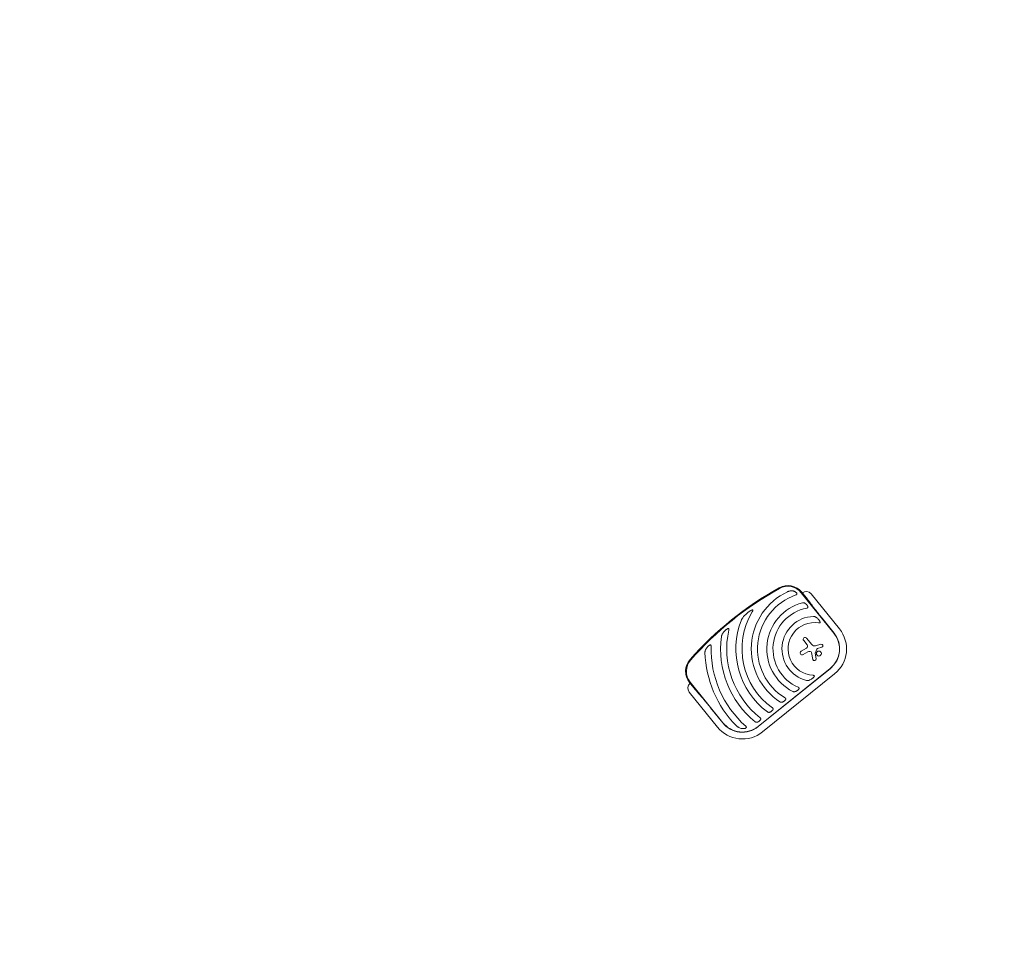
# Model space of a CAD drawing. Units: millimetres. Extents: x -10321 to 10321, y -10321 to 10321.
# Drawn here: x -886 to 2938, y -3602 to 0 of the extents above; entities that cross this region are included whole.
import ezdxf

# ---------------------------------------------------------------- set-up
doc = ezdxf.new("R2010")
doc.units = ezdxf.units.MM
doc.header["$LTSCALE"] = 20
doc.layers.add('2d', color=230, linetype='Continuous')

msp = doc.modelspace()

# ---------------------------------------------------------------- linework, layer by layer
at = {"layer": '2d', "lineweight": 0}
for p, q in [((2149.5, -2227.4), (2276.5, -2385.1)), ((2173.5, -2252.3), (2151.9, -2225.5)), ((2187.9, -2231.7), (2297.7, -2368)), ((2277.2, -2384.5), (2230.1, -2326.1)), ((2170.4, -2404.2), (2190.5, -2429.2)), ((2148.9, -2454.8), (2169.7, -2442.8)), ((2172, -2430), (2158.8, -2413.6)), ((2210.3, -2446.3), (2202.9, -2461.9)), ((2204.5, -2433.6), (2225.5, -2427.5)), ((2229.1, -2439.5), (2212.1, -2444.7)), ((2175, -2457.3), (2156.5, -2467.9)), ((2194.6, -2486.5), (2189.4, -2460.2)), ((2202.8, -2462.9), (2206.8, -2484.2)), ((2261.8, -2521.4), (1981.4, -2747.2)), ((1982, -2747.9), (2262.4, -2522.1)), ((2278.9, -2542.6), (1998.5, -2768.4)), ((1715.8, -2576.8), (1737.3, -2603.6)), ((1845.1, -2732.5), (1718.1, -2574.9)), ((1823.9, -2749.6), (1714.2, -2613.3)), ((1797.4, -2674.7), (1844.4, -2733.1))]:
    msp.add_line(p, q, dxfattribs=at)
at = {"layer": '2d'}
msp.add_circle((0, 0), 10321, dxfattribs=at)
at = {"layer": '2d', "lineweight": 0}
msp.add_circle((2217.9, -2463.9), 9.59, dxfattribs=at)
for centre, radius, start, end in [((2694, -3345), 1300, 119.0169, 138.6776), ((2694, -3345), 1297, 119.0169, 138.6776), ((2097.4, -2269.4), 70, 38.8473, 119.0169), ((2097.4, -2269.4), 67, 38.8473, 119.0169), ((2201, -2445.9), 245.8, 115.2396, 236.8231), ((2201, -2445.9), 221.8, 108.9606, 238.8466), ((2169.1, -2246.9), 24.2, 38.8473, 128.8473), ((2201, -2445.9), 185.5, 104.7092, 242.9853), ((2201, -2445.9), 161.5, 100.8319, 246.8626), ((2201, -2445.9), 281.5, 149.2995, 234.4804), ((2201, -2445.9), 126.5, 92.0012, 255.6933), ((2201, -2445.9), 305.5, 158.2984, 233.2246), ((2201, -2445.9), 102.5, 81.1093, 266.5852), ((2201, -2445.9), 124.2, 308.8473, 38.8473), ((2201, -2445.9), 365, 172.44, 230.8425), ((2201, -2445.9), 341, 167.5998, 231.7006), ((2164.6, -2408.9), 7.47, 38.8473, 218.8473), ((2201, -2445.9), 97, 308.8473, 38.8473), ((2201, -2445.9), 97.8, 308.8473, 38.8473), ((2201, -2445.9), 402, 178.5341, 228.3723), ((2165.4, -2435.4), 8.53, 300.1802, 38.8473), ((2200.8, -2420.9), 13.2, 218.8473, 286.1551), ((2213, -2447.5), 3, 106.9785, 154.8362), ((2227.3, -2433.5), 6.27, 286.9785, 106.1551), ((2201, -2445.9), 426, 181.8665, 224.3206), ((2152.7, -2461.4), 7.57, 120.1802, 299.8471), ((2182.6, -2470.6), 15.3, 84.7858, 119.8471), ((2183.4, -2461.4), 6.08, 11.3004, 84.7858), ((2200.7, -2485.3), 6.22, 191.3004, 10.7954), ((2204.4, -2462.6), 1.66, 154.8362, 190.7954), ((1770.3, -2532.9), 70, 138.6776, 218.8473), ((1770.3, -2532.9), 67, 138.6776, 218.8473), ((1733, -2598.1), 24.2, 128.8473, 218.8473), ((1920.6, -2671.7), 124.2, 218.8473, 308.8473), ((1920.6, -2671.7), 97.8, 218.8473, 308.8473), ((1920.6, -2671.7), 97, 218.8473, 308.8473)]:
    msp.add_arc(centre, radius, start, end, dxfattribs=at)
for points, knots in [([(2117.7, -2220.5), (2115.9, -2220.2), (2114.1, -2220), (2111.4, -2219.9), (2110.4, -2219.9), (2108.6, -2220), (2107.7, -2220.2), (2105, -2220.6), (2103.2, -2221), (2100.5, -2221.8), (2099.6, -2222.1), (2097.9, -2222.8), (2097, -2223.2), (2096.2, -2223.6)], [0, 0, 0, 0, 0.00555872, 0.00555872, 0.00833808, 0.00833808, 0.01111744, 0.01111744, 0.01667616, 0.01667616, 0.01945552, 0.01945552, 0.02223488, 0.02223488, 0.02223488, 0.02223488]), ([(2117.7, -2220.5), (2118.4, -2220.7), (2119.1, -2220.9), (2120.5, -2221.2), (2121.1, -2221.5), (2122.5, -2221.9), (2123.2, -2222.2), (2124.1, -2222.7), (2124.5, -2222.8), (2125.1, -2223.1), (2125.4, -2223.3), (2127, -2224.2), (2128.2, -2225), (2129.5, -2226.3), (2129.8, -2226.5), (2130.3, -2227), (2130.5, -2227.3), (2131.2, -2228.1), (2131.6, -2228.7), (2131.9, -2229.3)], [0.0136816, 0.0136816, 0.0136816, 0.0136816, 0.01580951, 0.01580951, 0.01793743, 0.01793743, 0.02006534, 0.02006534, 0.0211293, 0.0211293, 0.02219326, 0.02219326, 0.02644909, 0.02644909, 0.02751304, 0.02751304, 0.028577, 0.028577, 0.03070492, 0.03070492, 0.03070492, 0.03070492]), ([(2128.9, -2236.1), (2129.3, -2236), (2129.7, -2235.9), (2130.4, -2235.5), (2130.7, -2235.3), (2131.3, -2234.9), (2131.6, -2234.6), (2132.1, -2234), (2132.3, -2233.7), (2132.5, -2233.2), (2132.6, -2233.1), (2132.6, -2232.7), (2132.7, -2232.6), (2132.7, -2232.2), (2132.7, -2232), (2132.7, -2231.7), (2132.7, -2231.5), (2132.6, -2231), (2132.5, -2230.6), (2132.3, -2230), (2132.1, -2229.6), (2131.9, -2229.3)], [0, 0, 0, 0, 0.001173569, 0.001173569, 0.002347138, 0.002347138, 0.003520707, 0.003520707, 0.004694276, 0.004694276, 0.005281061, 0.005281061, 0.005867845, 0.005867845, 0.00645463, 0.00645463, 0.007041414, 0.007041414, 0.008214983, 0.008214983, 0.009388552, 0.009388552, 0.009388552, 0.009388552]), ([(1958.9, -2302.2), (1959.2, -2301.7), (1959.5, -2301.2), (1960.1, -2300.2), (1960.3, -2299.7), (1960.8, -2298.7), (1961, -2298.1), (1961.3, -2297.4), (1961.4, -2297.1), (1961.6, -2296.6), (1961.6, -2296.3), (1961.7, -2295.7), (1961.7, -2295.5), (1961.7, -2295.1), (1961.6, -2294.9), (1961.5, -2294.7), (1961.5, -2294.6), (1961.3, -2294.4), (1961.2, -2294.3), (1961, -2294.2), (1960.9, -2294.1), (1960.5, -2294.1), (1960.2, -2294.1), (1959.7, -2294.1), (1959.4, -2294.1), (1958.9, -2294.3), (1958.6, -2294.4), (1957.8, -2294.6), (1957.3, -2294.8), (1956.8, -2295.1)], [0, 0, 0, 0, 0.00170904, 0.00170904, 0.00341808, 0.00341808, 0.00512712, 0.00512712, 0.00598164, 0.00598164, 0.00683616, 0.00683616, 0.00769068, 0.00769068, 0.00811794, 0.00811794, 0.0085452, 0.0085452, 0.00897246, 0.00897246, 0.00939972, 0.00939972, 0.01025424, 0.01025424, 0.01110876, 0.01110876, 0.01196328, 0.01196328, 0.01367232, 0.01367232, 0.01367232, 0.01367232]), ([(2165.4, -2269.5), (2164.6, -2268.9), (2163.7, -2268.3), (2162, -2267.4), (2161, -2267), (2159.6, -2266.6), (2159.1, -2266.5), (2158.1, -2266.3), (2157.6, -2266.2), (2156.5, -2266.2), (2156, -2266.2), (2154.9, -2266.3), (2154.4, -2266.3), (2153.9, -2266.5)], [0, 0, 0, 0, 0.00314234, 0.00314234, 0.00628468, 0.00628468, 0.00785585, 0.00785585, 0.00942702, 0.00942702, 0.01099818, 0.01099818, 0.01256935, 0.01256935, 0.01256935, 0.01256935]), ([(2165.4, -2269.5), (2165.9, -2269.9), (2166.4, -2270.2), (2167.3, -2271), (2167.8, -2271.4), (2169.2, -2272.7), (2170, -2273.6), (2171.3, -2275.1), (2171.7, -2275.6), (2172.4, -2276.6), (2172.7, -2277.1), (2173.4, -2278.2), (2173.7, -2278.7), (2174.2, -2279.8), (2174.4, -2280.4), (2174.6, -2281)], [0.00869947, 0.00869947, 0.00869947, 0.00869947, 0.01057189, 0.01057189, 0.01244432, 0.01244432, 0.01618916, 0.01618916, 0.01806158, 0.01806158, 0.01993401, 0.01993401, 0.02180643, 0.02180643, 0.02367885, 0.02367885, 0.02367885, 0.02367885]), ([(2170.6, -2287.3), (2171, -2287.2), (2171.4, -2287.1), (2172.2, -2286.9), (2172.5, -2286.7), (2173.2, -2286.4), (2173.5, -2286.2), (2174.1, -2285.7), (2174.3, -2285.4), (2174.6, -2284.9), (2174.7, -2284.8), (2174.8, -2284.5), (2174.9, -2284.3), (2175, -2284), (2175, -2283.8), (2175, -2283.4), (2175, -2283.3), (2175, -2282.7), (2175, -2282.4), (2174.9, -2281.7), (2174.8, -2281.3), (2174.6, -2281)], [0, 0, 0, 0, 0.001173828, 0.001173828, 0.002347657, 0.002347657, 0.003521485, 0.003521485, 0.004695314, 0.004695314, 0.005282228, 0.005282228, 0.005869142, 0.005869142, 0.006456057, 0.006456057, 0.007042971, 0.007042971, 0.008216799, 0.008216799, 0.009390628, 0.009390628, 0.009390628, 0.009390628]), ([(1932.2, -2312.7), (1930.7, -2314.2), (1929.2, -2315.7), (1926.3, -2318.8), (1925, -2320.4), (1922.4, -2323.7), (1921.2, -2325.4), (1919.5, -2328.1), (1919, -2329.1), (1918, -2331), (1917.5, -2331.9), (1917.1, -2332.9)], [0, 0, 0, 0, 0.00635577, 0.00635577, 0.01271154, 0.01271154, 0.01906731, 0.01906731, 0.0222452, 0.0222452, 0.02542308, 0.02542308, 0.02542308, 0.02542308]), ([(1932.2, -2312.7), (1934, -2311), (1935.9, -2309.4), (1939.8, -2306.1), (1941.7, -2304.5), (1944.8, -2302.2), (1945.9, -2301.5), (1948, -2300), (1949, -2299.3), (1951.2, -2298), (1952.3, -2297.3), (1954.5, -2296.1), (1955.6, -2295.6), (1956.8, -2295.1)], [0.01752306, 0.01752306, 0.01752306, 0.01752306, 0.02509098, 0.02509098, 0.03265889, 0.03265889, 0.03644285, 0.03644285, 0.04022681, 0.04022681, 0.04401076, 0.04401076, 0.04779472, 0.04779472, 0.04779472, 0.04779472]), ([(2210.4, -2325.3), (2209.4, -2324.5), (2208.4, -2323.7), (2206.3, -2322.4), (2205.2, -2321.7), (2203.5, -2320.9), (2202.9, -2320.7), (2202, -2320.4), (2201.7, -2320.3), (2201.1, -2320.1), (2200.8, -2320), (2199.8, -2319.8), (2199.2, -2319.6), (2197.9, -2319.5), (2197.2, -2319.5), (2196.6, -2319.5)], [0, 0, 0, 0, 0.00385841, 0.00385841, 0.00771682, 0.00771682, 0.00964603, 0.00964603, 0.01061063, 0.01061063, 0.01157523, 0.01157523, 0.01350444, 0.01350444, 0.01543365, 0.01543365, 0.01543365, 0.01543365]), ([(2210.4, -2325.3), (2211.5, -2326.3), (2212.7, -2327.3), (2214.4, -2329), (2215, -2329.6), (2216, -2330.8), (2216.6, -2331.4), (2217.6, -2332.6), (2218.1, -2333.2), (2219, -2334.5), (2219.5, -2335.1), (2220.4, -2336.5), (2220.8, -2337.1), (2221.5, -2338.5), (2221.8, -2339.2), (2222.1, -2339.9)], [0.01074953, 0.01074953, 0.01074953, 0.01074953, 0.01547742, 0.01547742, 0.01784137, 0.01784137, 0.02020532, 0.02020532, 0.02256926, 0.02256926, 0.02493321, 0.02493321, 0.02729716, 0.02729716, 0.02966111, 0.02966111, 0.02966111, 0.02966111]), ([(1847.4, -2381.1), (1848.5, -2379.7), (1849.7, -2378.4), (1851.5, -2376.4), (1852.2, -2375.8), (1853.4, -2374.5), (1854.1, -2373.9), (1855.4, -2372.7), (1856.1, -2372.1), (1857.5, -2370.9), (1858.2, -2370.4), (1859.7, -2369.4), (1860.4, -2368.9), (1861.6, -2368.2), (1861.9, -2368), (1862.7, -2367.5), (1863.1, -2367.3), (1863.5, -2367.2)], [0.01309274, 0.01309274, 0.01309274, 0.01309274, 0.01843299, 0.01843299, 0.02110311, 0.02110311, 0.02377324, 0.02377324, 0.02644336, 0.02644336, 0.02911349, 0.02911349, 0.03178361, 0.03178361, 0.03311868, 0.03311868, 0.03445374, 0.03445374, 0.03445374, 0.03445374]), ([(1868, -2372.7), (1868, -2372.2), (1868.1, -2371.8), (1868.3, -2370.9), (1868.3, -2370.5), (1868.3, -2369.6), (1868.3, -2369.2), (1868.2, -2368.3), (1868.1, -2367.9), (1867.8, -2367.3), (1867.7, -2367.2), (1867.4, -2366.9), (1867.3, -2366.8), (1867, -2366.6), (1866.9, -2366.6), (1866.7, -2366.5), (1866.6, -2366.5), (1866.3, -2366.5), (1866.1, -2366.5), (1865.5, -2366.5), (1865.1, -2366.6), (1864.3, -2366.8), (1863.9, -2367), (1863.5, -2367.2)], [0, 0, 0, 0, 0.00133684, 0.00133684, 0.00267367, 0.00267367, 0.00401051, 0.00401051, 0.00534735, 0.00534735, 0.00601577, 0.00601577, 0.00668419, 0.00668419, 0.00701839, 0.00701839, 0.0073526, 0.0073526, 0.00802102, 0.00802102, 0.00935786, 0.00935786, 0.0106947, 0.0106947, 0.0106947, 0.0106947]), ([(2216.8, -2344.6), (2217.3, -2344.7), (2217.7, -2344.8), (2218.5, -2344.8), (2219, -2344.8), (2219.8, -2344.8), (2220.2, -2344.8), (2220.8, -2344.6), (2221, -2344.6), (2221.4, -2344.4), (2221.6, -2344.3), (2221.9, -2344.1), (2222.1, -2344), (2222.3, -2343.7), (2222.4, -2343.6), (2222.6, -2343.2), (2222.6, -2343), (2222.7, -2342.7), (2222.7, -2342.5), (2222.7, -2342.1), (2222.7, -2341.9), (2222.6, -2341.5), (2222.6, -2341.3), (2222.4, -2340.7), (2222.3, -2340.3), (2222.1, -2339.9)], [0, 0, 0, 0, 0.00128443, 0.00128443, 0.00256887, 0.00256887, 0.0038533, 0.0038533, 0.00449551, 0.00449551, 0.00513773, 0.00513773, 0.00577995, 0.00577995, 0.00642216, 0.00642216, 0.00706438, 0.00706438, 0.0077066, 0.0077066, 0.00834881, 0.00834881, 0.00899103, 0.00899103, 0.01027546, 0.01027546, 0.01027546, 0.01027546]), ([(1847.4, -2381.1), (1846.4, -2382.3), (1845.5, -2383.5), (1843.7, -2386.1), (1842.9, -2387.5), (1841.5, -2390.2), (1840.9, -2391.7), (1840.1, -2393.9), (1839.8, -2394.7), (1839.4, -2396.3), (1839.3, -2397.1), (1839.2, -2397.9)], [0, 0, 0, 0, 0.00476104, 0.00476104, 0.00952208, 0.00952208, 0.01428312, 0.01428312, 0.01666364, 0.01666364, 0.01904416, 0.01904416, 0.01904416, 0.01904416]), ([(1780.5, -2444.2), (1779.8, -2445.4), (1779.1, -2446.5), (1777.8, -2449), (1777.2, -2450.2), (1776.5, -2452.2), (1776.3, -2452.9), (1775.9, -2454.2), (1775.7, -2454.9), (1775.5, -2456.3), (1775.4, -2456.9), (1775.2, -2458.3), (1775.2, -2459.1), (1775.2, -2459.8)], [0, 0, 0, 0, 0.00423439, 0.00423439, 0.00846878, 0.00846878, 0.01058598, 0.01058598, 0.01270317, 0.01270317, 0.01482037, 0.01482037, 0.01693756, 0.01693756, 0.01693756, 0.01693756]), ([(1780.5, -2444.2), (1781.4, -2442.9), (1782.3, -2441.6), (1783.8, -2439.8), (1784.3, -2439.2), (1785.3, -2438), (1785.8, -2437.4), (1786.9, -2436.2), (1787.5, -2435.7), (1788.6, -2434.6), (1789.2, -2434.1), (1790.5, -2433.1), (1791.1, -2432.6), (1792.4, -2431.8), (1793.1, -2431.4), (1793.7, -2431)], [0.01157142, 0.01157142, 0.01157142, 0.01157142, 0.01627094, 0.01627094, 0.0186207, 0.0186207, 0.02097046, 0.02097046, 0.02332022, 0.02332022, 0.02566998, 0.02566998, 0.02801975, 0.02801975, 0.03036951, 0.03036951, 0.03036951, 0.03036951]), ([(1799.1, -2435.6), (1799.1, -2435.2), (1799.1, -2434.8), (1799.1, -2433.9), (1799, -2433.5), (1798.9, -2432.7), (1798.8, -2432.3), (1798.5, -2431.8), (1798.4, -2431.6), (1798.2, -2431.3), (1798.1, -2431.1), (1797.9, -2430.8), (1797.7, -2430.7), (1797.4, -2430.5), (1797.2, -2430.4), (1796.9, -2430.3), (1796.7, -2430.3), (1796.3, -2430.2), (1796.1, -2430.3), (1795.6, -2430.3), (1795.2, -2430.4), (1794.4, -2430.7), (1794.1, -2430.8), (1793.7, -2431)], [0, 0, 0, 0, 0.00125566, 0.00125566, 0.00251133, 0.00251133, 0.00376699, 0.00376699, 0.00439482, 0.00439482, 0.00502266, 0.00502266, 0.00565049, 0.00565049, 0.00627832, 0.00627832, 0.00690615, 0.00690615, 0.00753399, 0.00753399, 0.00878965, 0.00878965, 0.01004531, 0.01004531, 0.01004531, 0.01004531]), ([(2199.1, -2553.9), (2198.9, -2554.2), (2198.6, -2554.6), (2198.1, -2555.2), (2197.9, -2555.5), (2197.1, -2556.4), (2196.6, -2557), (2195.5, -2558.1), (2194.9, -2558.6), (2193.7, -2559.7), (2193, -2560.2), (2191.2, -2561.6), (2189.9, -2562.5), (2187.2, -2564.2), (2185.8, -2565), (2184.4, -2565.7)], [0.00670765, 0.00670765, 0.00670765, 0.00670765, 0.00790592, 0.00790592, 0.0091042, 0.0091042, 0.01150074, 0.01150074, 0.01389729, 0.01389729, 0.01629383, 0.01629383, 0.02108692, 0.02108692, 0.02588001, 0.02588001, 0.02588001, 0.02588001]), ([(2199.1, -2553.9), (2199.3, -2553.6), (2199.5, -2553.2), (2199.9, -2552.5), (2200, -2552.2), (2200.2, -2551.6), (2200.2, -2551.4), (2200.2, -2551), (2200.2, -2550.8), (2200.1, -2550.5), (2200.1, -2550.3), (2199.9, -2549.9), (2199.8, -2549.8), (2199.5, -2549.5), (2199.3, -2549.4), (2199, -2549.2), (2198.8, -2549.1), (2198.2, -2548.8), (2197.8, -2548.7), (2197, -2548.5), (2196.6, -2548.4), (2195.7, -2548.3), (2195.3, -2548.2), (2194.9, -2548.2)], [0, 0, 0, 0, 0.00127075, 0.00127075, 0.0025415, 0.0025415, 0.00317688, 0.00317688, 0.00381226, 0.00381226, 0.00444763, 0.00444763, 0.00508301, 0.00508301, 0.00571838, 0.00571838, 0.00635376, 0.00635376, 0.00762451, 0.00762451, 0.00889526, 0.00889526, 0.01016601, 0.01016601, 0.01016601, 0.01016601]), ([(2140.1, -2601.4), (2140.3, -2601.1), (2140.5, -2600.8), (2140.7, -2600.1), (2140.9, -2599.8), (2141, -2599.1), (2141.1, -2598.8), (2141, -2598.2), (2141, -2598.1), (2140.9, -2597.7), (2140.9, -2597.5), (2140.8, -2597.2), (2140.7, -2597), (2140.5, -2596.7), (2140.4, -2596.6), (2140.1, -2596.1), (2139.8, -2595.9), (2139.2, -2595.4), (2138.9, -2595.1), (2138.3, -2594.7), (2137.9, -2594.6), (2137.5, -2594.4)], [0, 0, 0, 0, 0.001174031, 0.001174031, 0.002348061, 0.002348061, 0.003522092, 0.003522092, 0.004109107, 0.004109107, 0.004696123, 0.004696123, 0.005283138, 0.005283138, 0.005870153, 0.005870153, 0.007044184, 0.007044184, 0.008218215, 0.008218215, 0.009392246, 0.009392246, 0.009392246, 0.009392246]), ([(2169.7, -2568.5), (2170.4, -2568.6), (2171, -2568.7), (2172.3, -2568.9), (2172.9, -2568.9), (2174.2, -2568.8), (2174.9, -2568.8), (2176.1, -2568.6), (2176.7, -2568.5), (2178.6, -2568.1), (2179.8, -2567.7), (2181.6, -2567.1), (2182.1, -2566.8), (2183.3, -2566.3), (2183.9, -2566), (2184.4, -2565.7)], [0, 0, 0, 0, 0.00193485, 0.00193485, 0.00386969, 0.00386969, 0.00580454, 0.00580454, 0.00773938, 0.00773938, 0.01160907, 0.01160907, 0.01354392, 0.01354392, 0.01547876, 0.01547876, 0.01547876, 0.01547876]), ([(2088.2, -2643.3), (2088.3, -2642.9), (2088.5, -2642.6), (2088.7, -2642.1), (2088.8, -2642), (2088.9, -2641.6), (2089, -2641.4), (2089.1, -2640.9), (2089.2, -2640.6), (2089.2, -2640), (2089.2, -2639.9), (2089.1, -2639.5), (2089.1, -2639.3), (2089, -2638.8), (2088.9, -2638.5), (2088.5, -2637.8), (2088.3, -2637.5), (2087.9, -2637.1), (2087.8, -2636.9), (2087.5, -2636.6), (2087.4, -2636.5), (2086.9, -2636.1), (2086.6, -2635.9), (2086.3, -2635.7)], [0, 0, 0, 0, 0.001175238, 0.001175238, 0.001762856, 0.001762856, 0.002350475, 0.002350475, 0.003525713, 0.003525713, 0.004113332, 0.004113332, 0.004700951, 0.004700951, 0.005876188, 0.005876188, 0.007051426, 0.007051426, 0.007639045, 0.007639045, 0.008226664, 0.008226664, 0.009401901, 0.009401901, 0.009401901, 0.009401901]), ([(2116.7, -2611.2), (2117.2, -2611.4), (2117.7, -2611.6), (2118.7, -2611.9), (2119.2, -2612), (2120.2, -2612.2), (2120.8, -2612.3), (2121.8, -2612.3), (2122.3, -2612.3), (2123.3, -2612.2), (2123.8, -2612.1), (2124.8, -2612), (2125.3, -2611.8), (2126.7, -2611.4), (2127.7, -2611.1), (2128.6, -2610.7)], [0, 0, 0, 0, 0.00157702, 0.00157702, 0.00315403, 0.00315403, 0.00473105, 0.00473105, 0.00630806, 0.00630806, 0.00788508, 0.00788508, 0.0094621, 0.0094621, 0.01261613, 0.01261613, 0.01261613, 0.01261613]), ([(2140.1, -2601.4), (2139.8, -2601.9), (2139.4, -2602.4), (2138.9, -2603.2), (2138.7, -2603.4), (2138.3, -2603.9), (2138, -2604.1), (2137, -2605.3), (2136, -2606.1), (2134.5, -2607.3), (2134, -2607.6), (2133, -2608.3), (2132.4, -2608.7), (2130.8, -2609.6), (2129.7, -2610.2), (2128.6, -2610.7)], [0.00630517, 0.00630517, 0.00630517, 0.00630517, 0.00819005, 0.00819005, 0.00913249, 0.00913249, 0.01007493, 0.01007493, 0.0138447, 0.0138447, 0.01572958, 0.01572958, 0.01761446, 0.01761446, 0.02138422, 0.02138422, 0.02138422, 0.02138422]), ([(2039, -2682.9), (2039.2, -2682.5), (2039.4, -2682.2), (2039.7, -2681.5), (2039.8, -2681.2), (2040, -2680.5), (2040, -2680.1), (2040.1, -2679.6), (2040.1, -2679.4), (2040, -2679.1), (2040, -2678.9), (2039.9, -2678.4), (2039.8, -2678), (2039.6, -2677.5), (2039.5, -2677.3), (2039.3, -2677), (2039.2, -2676.8), (2038.9, -2676.4), (2038.7, -2676.1), (2038.1, -2675.5), (2037.8, -2675.3), (2037.5, -2675)], [0, 0, 0, 0, 0.001184919, 0.001184919, 0.002369838, 0.002369838, 0.003554757, 0.003554757, 0.004147217, 0.004147217, 0.004739676, 0.004739676, 0.005924595, 0.005924595, 0.006517055, 0.006517055, 0.007109514, 0.007109514, 0.008294433, 0.008294433, 0.009479352, 0.009479352, 0.009479352, 0.009479352]), ([(2066.5, -2651.6), (2066.9, -2651.9), (2067.3, -2652.1), (2068.2, -2652.5), (2068.7, -2652.7), (2070.1, -2653), (2071, -2653.1), (2072.4, -2653.1), (2072.9, -2653.1), (2073.8, -2653), (2074.3, -2652.9), (2075.6, -2652.6), (2076.5, -2652.3), (2077.4, -2651.9)], [0, 0, 0, 0, 0.00146633, 0.00146633, 0.00293266, 0.00293266, 0.00586532, 0.00586532, 0.00733165, 0.00733165, 0.00879798, 0.00879798, 0.01173064, 0.01173064, 0.01173064, 0.01173064]), ([(2088.2, -2643.3), (2087.9, -2643.7), (2087.5, -2644.2), (2086.8, -2645.1), (2086.5, -2645.6), (2085.3, -2646.9), (2084.4, -2647.7), (2083, -2648.8), (2082.5, -2649.1), (2081.5, -2649.8), (2081, -2650.1), (2080, -2650.7), (2079.5, -2650.9), (2078.5, -2651.5), (2077.9, -2651.7), (2077.4, -2651.9)], [0.00637291, 0.00637291, 0.00637291, 0.00637291, 0.00814811, 0.00814811, 0.00992332, 0.00992332, 0.01347372, 0.01347372, 0.01524892, 0.01524892, 0.01702412, 0.01702412, 0.01879932, 0.01879932, 0.02057452, 0.02057452, 0.02057452, 0.02057452]), ([(1991, -2721.5), (1991.4, -2720.9), (1991.7, -2720.2), (1992.1, -2718.8), (1992.1, -2718.1), (1992, -2717.2), (1992, -2717), (1991.9, -2716.6), (1991.8, -2716.5), (1991.6, -2715.9), (1991.5, -2715.6), (1991, -2714.9), (1990.8, -2714.6), (1990.3, -2714), (1990, -2713.8), (1989.7, -2713.5)], [0, 0, 0, 0, 0.002387429, 0.002387429, 0.004774858, 0.004774858, 0.005371716, 0.005371716, 0.005968573, 0.005968573, 0.007162287, 0.007162287, 0.008356002, 0.008356002, 0.009549717, 0.009549717, 0.009549717, 0.009549717]), ([(2018.1, -2690.6), (2018.5, -2690.9), (2018.9, -2691.1), (2019.7, -2691.6), (2020.1, -2691.7), (2021, -2692), (2021.5, -2692.1), (2022.4, -2692.3), (2022.8, -2692.3), (2024.2, -2692.4), (2025.1, -2692.3), (2026.8, -2691.9), (2027.7, -2691.6), (2028.5, -2691.3)], [0, 0, 0, 0, 0.00140928, 0.00140928, 0.00281857, 0.00281857, 0.00422785, 0.00422785, 0.00563714, 0.00563714, 0.0084557, 0.0084557, 0.01127427, 0.01127427, 0.01127427, 0.01127427]), ([(2039, -2682.9), (2038.7, -2683.3), (2038.4, -2683.8), (2037.9, -2684.5), (2037.7, -2684.7), (2037.4, -2685.1), (2037.2, -2685.3), (2036.2, -2686.4), (2035.3, -2687.2), (2034, -2688.3), (2033.5, -2688.6), (2032.5, -2689.2), (2032, -2689.5), (2030.6, -2690.4), (2029.5, -2690.9), (2028.5, -2691.3)], [0.00644654, 0.00644654, 0.00644654, 0.00644654, 0.00818033, 0.00818033, 0.00904723, 0.00904723, 0.00991413, 0.00991413, 0.01338171, 0.01338171, 0.0151155, 0.0151155, 0.01684929, 0.01684929, 0.02031688, 0.02031688, 0.02031688, 0.02031688]), ([(1896.2, -2743.5), (1896.9, -2744.2), (1897.6, -2744.9), (1899, -2746.1), (1899.7, -2746.7), (1901.2, -2747.8), (1901.9, -2748.4), (1903.5, -2749.4), (1904.3, -2749.9), (1906.7, -2751.3), (1908.4, -2752.1), (1911.8, -2753.5), (1913.6, -2754), (1915.4, -2754.5)], [0, 0, 0, 0, 0.00281775, 0.00281775, 0.0056355, 0.0056355, 0.00845326, 0.00845326, 0.01127101, 0.01127101, 0.01690651, 0.01690651, 0.02254202, 0.02254202, 0.02254202, 0.02254202]), ([(1933.8, -2753.6), (1934.1, -2753.4), (1934.4, -2753.2), (1934.9, -2752.9), (1935, -2752.8), (1935.3, -2752.5), (1935.4, -2752.4), (1935.6, -2752.1), (1935.8, -2752), (1935.9, -2751.7), (1936, -2751.5), (1936.2, -2751), (1936.3, -2750.7), (1936.3, -2750.1), (1936.3, -2749.9), (1936.2, -2749.6), (1936.1, -2749.4), (1935.9, -2748.8), (1935.8, -2748.5), (1935.4, -2748), (1935.3, -2747.8), (1935.1, -2747.5), (1934.9, -2747.4), (1934.5, -2746.9), (1934.3, -2746.7), (1934, -2746.4)], [0, 0, 0, 0, 0.001195814, 0.001195814, 0.001793721, 0.001793721, 0.002391628, 0.002391628, 0.002989535, 0.002989535, 0.003587443, 0.003587443, 0.004783257, 0.004783257, 0.005381164, 0.005381164, 0.005979071, 0.005979071, 0.007174885, 0.007174885, 0.007772792, 0.007772792, 0.008370699, 0.008370699, 0.009566513, 0.009566513, 0.009566513, 0.009566513]), ([(1970.5, -2728.9), (1970.9, -2729.2), (1971.3, -2729.5), (1972.1, -2729.9), (1972.5, -2730.1), (1973.3, -2730.4), (1973.8, -2730.5), (1974.6, -2730.7), (1975.1, -2730.8), (1976.4, -2730.9), (1977.2, -2730.8), (1978.5, -2730.5), (1978.9, -2730.4), (1979.8, -2730.2), (1980.2, -2730), (1980.6, -2729.9)], [0, 0, 0, 0, 0.00137788, 0.00137788, 0.00275575, 0.00275575, 0.00413363, 0.00413363, 0.0055115, 0.0055115, 0.00826725, 0.00826725, 0.00964513, 0.00964513, 0.011023, 0.011023, 0.011023, 0.011023]), ([(1991, -2721.5), (1990.4, -2722.5), (1989.7, -2723.3), (1988.2, -2725), (1987.4, -2725.8), (1986, -2726.9), (1985.6, -2727.2), (1984.6, -2727.9), (1984.1, -2728.1), (1983.1, -2728.7), (1982.6, -2729), (1981.6, -2729.4), (1981.1, -2729.7), (1980.6, -2729.9)], [0.00650658, 0.00650658, 0.00650658, 0.00650658, 0.00992698, 0.00992698, 0.01334738, 0.01334738, 0.01505758, 0.01505758, 0.01676778, 0.01676778, 0.01847798, 0.01847798, 0.02018818, 0.02018818, 0.02018818, 0.02018818]), ([(1933.8, -2753.6), (1933.4, -2753.8), (1933.1, -2753.9), (1932.4, -2754.2), (1932, -2754.4), (1930.9, -2754.7), (1930.1, -2754.9), (1929, -2755.2), (1928.6, -2755.2), (1927.8, -2755.4), (1927.4, -2755.4), (1926.3, -2755.5), (1925.5, -2755.6), (1923.1, -2755.6), (1921.5, -2755.5), (1919.2, -2755.2), (1918.4, -2755.1), (1916.9, -2754.8), (1916.1, -2754.7), (1915.4, -2754.5)], [0.00635915, 0.00635915, 0.00635915, 0.00635915, 0.00753738, 0.00753738, 0.0087156, 0.0087156, 0.01107204, 0.01107204, 0.01225026, 0.01225026, 0.01342849, 0.01342849, 0.01578493, 0.01578493, 0.02049782, 0.02049782, 0.02285426, 0.02285426, 0.02521071, 0.02521071, 0.02521071, 0.02521071])]:
    msp.add_open_spline(points, degree=3, knots=knots, dxfattribs=at)
for points in [[(2230.1, -2326.1), (2207.5, -2298.1), (2187.5, -2271.9), (2173.5, -2252.3)], [(1737.3, -2603.6), (1753.5, -2621.4), (1774.8, -2646.6), (1797.4, -2674.7)]]:
    msp.add_rational_spline(points, [1, 0.942157336364, 0.942157336364, 1], degree=3, dxfattribs=at)

doc.saveas('drawing.dxf')
